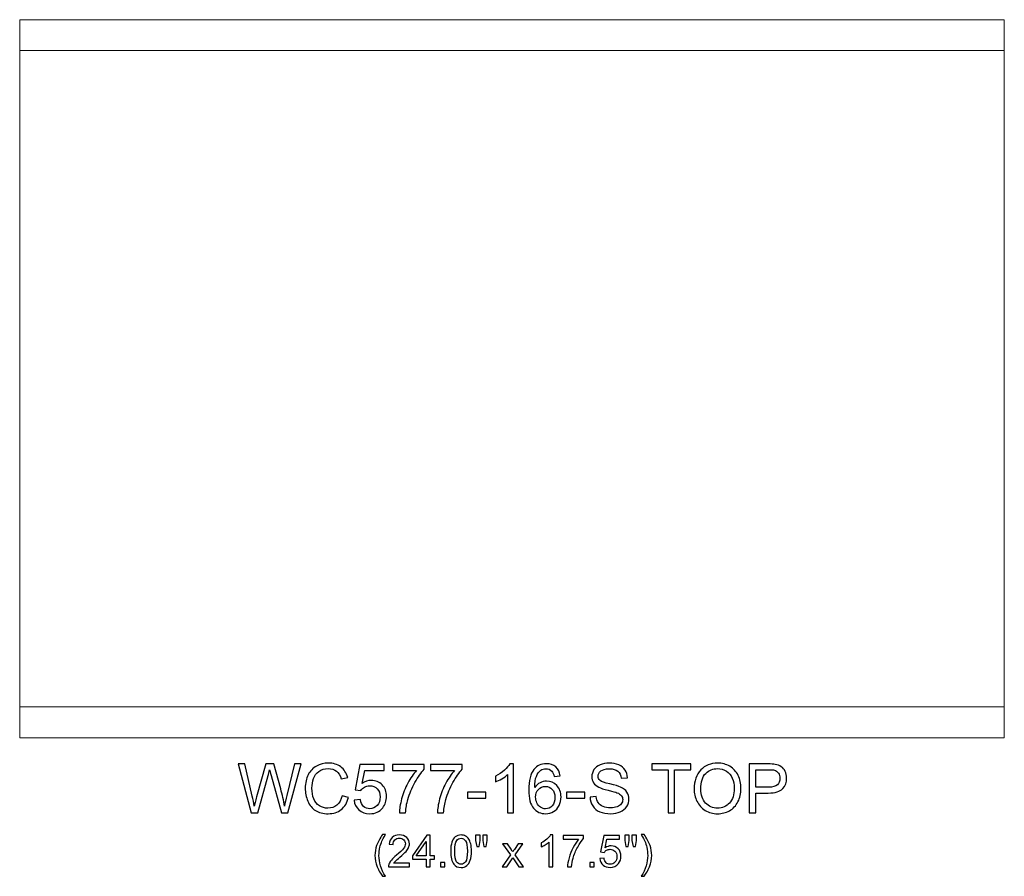
# Model space of a CAD drawing. Units: inches. Extents: x 18 to 207, y -25 to 10.
# Drawn here: x 156 to 180, y -25 to -4 of the extents above; entities that cross this region are included whole.
import ezdxf

# ---------------------------------------------------------------- set-up
doc = ezdxf.new("R2010")
doc.units = ezdxf.units.IN
doc.header["$MEASUREMENT"] = 0
doc.layers.add('Master Desktop', color=7, linetype='Continuous')

msp = doc.modelspace()

# ---------------------------------------------------------------- linework, layer by layer
at = {"layer": 'Master Desktop', "color": 250, "lineweight": 9}
msp.add_open_spline([(179.966, -4.213), (179.966, -4.213), (155.966, -4.213), (155.966, -4.213), (155.966, -4.213), (155.966, -4.213), (155.966, -21.713), (155.966, -21.713), (155.966, -21.713), (155.966, -21.713), (179.966, -21.713), (179.966, -21.713), (179.966, -21.713), (179.966, -21.713), (179.966, -4.213), (179.966, -4.213)], degree=3, knots=[0, 0, 0, 0, 0.25, 0.25, 0.25, 0.25, 0.5, 0.5, 0.5, 0.5, 0.75, 0.75, 0.75, 0.75, 1, 1, 1, 1], dxfattribs=at)
for points in [[(155.966, -4.963), (155.966, -4.963), (179.966, -4.963), (179.966, -4.963)], [(155.966, -20.963), (155.966, -20.963), (179.966, -20.963), (179.966, -20.963)]]:
    msp.add_open_spline(points, degree=3, dxfattribs=at)
at = {"layer": 'Master Desktop', "color": 250}
for points, knots in [([(161.608, -23.545), (161.608, -23.545), (161.292, -22.352), (161.292, -22.352), (161.292, -22.352), (161.292, -22.352), (161.454, -22.352), (161.454, -22.352), (161.454, -22.352), (161.454, -22.352), (161.635, -23.134), (161.635, -23.134), (161.635, -23.134), (161.655, -23.216), (161.671, -23.297), (161.685, -23.378), (161.685, -23.378), (161.716, -23.25), (161.734, -23.177), (161.739, -23.157), (161.739, -23.157), (161.739, -23.157), (161.966, -22.352), (161.966, -22.352), (161.966, -22.352), (161.966, -22.352), (162.157, -22.352), (162.157, -22.352), (162.157, -22.352), (162.157, -22.352), (162.328, -22.956), (162.328, -22.956), (162.328, -22.956), (162.37, -23.105), (162.401, -23.246), (162.42, -23.378), (162.42, -23.378), (162.435, -23.303), (162.455, -23.216), (162.48, -23.118), (162.48, -23.118), (162.48, -23.118), (162.667, -22.352), (162.667, -22.352), (162.667, -22.352), (162.667, -22.352), (162.826, -22.352), (162.826, -22.352), (162.826, -22.352), (162.826, -22.352), (162.499, -23.545), (162.499, -23.545), (162.499, -23.545), (162.499, -23.545), (162.346, -23.545), (162.346, -23.545), (162.346, -23.545), (162.346, -23.545), (162.095, -22.636), (162.095, -22.636), (162.095, -22.636), (162.074, -22.56), (162.061, -22.513), (162.057, -22.496), (162.057, -22.496), (162.045, -22.551), (162.033, -22.597), (162.022, -22.636), (162.022, -22.636), (162.022, -22.636), (161.769, -23.545), (161.769, -23.545), (161.769, -23.545), (161.769, -23.545), (161.608, -23.545), (161.608, -23.545)], [0, 0, 0, 0, 0.052632, 0.052632, 0.052632, 0.052632, 0.105263, 0.105263, 0.105263, 0.105263, 0.157895, 0.157895, 0.157895, 0.157895, 0.210526, 0.210526, 0.210526, 0.210526, 0.263158, 0.263158, 0.263158, 0.263158, 0.315789, 0.315789, 0.315789, 0.315789, 0.368421, 0.368421, 0.368421, 0.368421, 0.421053, 0.421053, 0.421053, 0.421053, 0.473684, 0.473684, 0.473684, 0.473684, 0.526316, 0.526316, 0.526316, 0.526316, 0.578947, 0.578947, 0.578947, 0.578947, 0.631579, 0.631579, 0.631579, 0.631579, 0.684211, 0.684211, 0.684211, 0.684211, 0.736842, 0.736842, 0.736842, 0.736842, 0.789474, 0.789474, 0.789474, 0.789474, 0.842105, 0.842105, 0.842105, 0.842105, 0.894737, 0.894737, 0.894737, 0.894737, 0.947368, 0.947368, 0.947368, 0.947368, 1, 1, 1, 1]), ([(163.824, -23.126), (163.824, -23.126), (163.982, -23.166), (163.982, -23.166), (163.982, -23.166), (163.949, -23.296), (163.889, -23.395), (163.804, -23.463), (163.804, -23.463), (163.717, -23.531), (163.612, -23.565), (163.488, -23.565), (163.488, -23.565), (163.359, -23.565), (163.255, -23.539), (163.174, -23.487), (163.174, -23.487), (163.094, -23.434), (163.032, -23.358), (162.99, -23.259), (162.99, -23.259), (162.949, -23.16), (162.927, -23.053), (162.927, -22.939), (162.927, -22.939), (162.927, -22.815), (162.951, -22.707), (162.999, -22.614), (162.999, -22.614), (163.046, -22.522), (163.114, -22.451), (163.201, -22.403), (163.201, -22.403), (163.289, -22.355), (163.385, -22.331), (163.49, -22.331), (163.49, -22.331), (163.61, -22.331), (163.71, -22.362), (163.792, -22.423), (163.792, -22.423), (163.873, -22.483), (163.93, -22.569), (163.962, -22.679), (163.962, -22.679), (163.962, -22.679), (163.806, -22.716), (163.806, -22.716), (163.806, -22.716), (163.779, -22.629), (163.739, -22.566), (163.686, -22.526), (163.686, -22.526), (163.633, -22.486), (163.567, -22.466), (163.487, -22.466), (163.487, -22.466), (163.395, -22.466), (163.319, -22.488), (163.257, -22.532), (163.257, -22.532), (163.196, -22.576), (163.152, -22.635), (163.128, -22.709), (163.128, -22.709), (163.103, -22.783), (163.09, -22.86), (163.09, -22.938), (163.09, -22.938), (163.09, -23.04), (163.105, -23.128), (163.134, -23.204), (163.134, -23.204), (163.164, -23.28), (163.21, -23.336), (163.272, -23.374), (163.272, -23.374), (163.335, -23.411), (163.402, -23.43), (163.475, -23.43), (163.475, -23.43), (163.564, -23.43), (163.638, -23.404), (163.7, -23.354), (163.7, -23.354), (163.761, -23.303), (163.802, -23.227), (163.824, -23.126)], [0, 0, 0, 0, 0.045455, 0.045455, 0.045455, 0.045455, 0.090909, 0.090909, 0.090909, 0.090909, 0.136364, 0.136364, 0.136364, 0.136364, 0.181818, 0.181818, 0.181818, 0.181818, 0.227273, 0.227273, 0.227273, 0.227273, 0.272727, 0.272727, 0.272727, 0.272727, 0.318182, 0.318182, 0.318182, 0.318182, 0.363636, 0.363636, 0.363636, 0.363636, 0.409091, 0.409091, 0.409091, 0.409091, 0.454545, 0.454545, 0.454545, 0.454545, 0.5, 0.5, 0.5, 0.5, 0.545455, 0.545455, 0.545455, 0.545455, 0.590909, 0.590909, 0.590909, 0.590909, 0.636364, 0.636364, 0.636364, 0.636364, 0.681818, 0.681818, 0.681818, 0.681818, 0.727273, 0.727273, 0.727273, 0.727273, 0.772727, 0.772727, 0.772727, 0.772727, 0.818182, 0.818182, 0.818182, 0.818182, 0.863636, 0.863636, 0.863636, 0.863636, 0.909091, 0.909091, 0.909091, 0.909091, 0.954545, 0.954545, 0.954545, 0.954545, 1, 1, 1, 1]), ([(164.117, -23.232), (164.117, -23.232), (164.271, -23.219), (164.271, -23.219), (164.271, -23.219), (164.282, -23.294), (164.309, -23.35), (164.35, -23.388), (164.35, -23.388), (164.392, -23.426), (164.442, -23.445), (164.5, -23.445), (164.5, -23.445), (164.571, -23.445), (164.631, -23.418), (164.679, -23.365), (164.679, -23.365), (164.728, -23.312), (164.753, -23.241), (164.753, -23.153), (164.753, -23.153), (164.753, -23.07), (164.729, -23.004), (164.682, -22.956), (164.682, -22.956), (164.635, -22.907), (164.574, -22.883), (164.498, -22.883), (164.498, -22.883), (164.451, -22.883), (164.408, -22.894), (164.37, -22.915), (164.37, -22.915), (164.332, -22.937), (164.302, -22.964), (164.281, -22.999), (164.281, -22.999), (164.281, -22.999), (164.143, -22.981), (164.143, -22.981), (164.143, -22.981), (164.143, -22.981), (164.259, -22.368), (164.259, -22.368), (164.259, -22.368), (164.259, -22.368), (164.852, -22.368), (164.852, -22.368), (164.852, -22.368), (164.852, -22.368), (164.852, -22.508), (164.852, -22.508), (164.852, -22.508), (164.852, -22.508), (164.376, -22.508), (164.376, -22.508), (164.376, -22.508), (164.376, -22.508), (164.312, -22.829), (164.312, -22.829), (164.312, -22.829), (164.383, -22.779), (164.459, -22.754), (164.537, -22.754), (164.537, -22.754), (164.641, -22.754), (164.729, -22.79), (164.801, -22.862), (164.801, -22.862), (164.872, -22.934), (164.908, -23.027), (164.908, -23.14), (164.908, -23.14), (164.908, -23.248), (164.877, -23.342), (164.814, -23.42), (164.814, -23.42), (164.737, -23.517), (164.633, -23.565), (164.5, -23.565), (164.5, -23.565), (164.392, -23.565), (164.303, -23.535), (164.235, -23.474), (164.235, -23.474), (164.166, -23.413), (164.127, -23.333), (164.117, -23.232)], [0, 0, 0, 0, 0.045455, 0.045455, 0.045455, 0.045455, 0.090909, 0.090909, 0.090909, 0.090909, 0.136364, 0.136364, 0.136364, 0.136364, 0.181818, 0.181818, 0.181818, 0.181818, 0.227273, 0.227273, 0.227273, 0.227273, 0.272727, 0.272727, 0.272727, 0.272727, 0.318182, 0.318182, 0.318182, 0.318182, 0.363636, 0.363636, 0.363636, 0.363636, 0.409091, 0.409091, 0.409091, 0.409091, 0.454545, 0.454545, 0.454545, 0.454545, 0.5, 0.5, 0.5, 0.5, 0.545455, 0.545455, 0.545455, 0.545455, 0.590909, 0.590909, 0.590909, 0.590909, 0.636364, 0.636364, 0.636364, 0.636364, 0.681818, 0.681818, 0.681818, 0.681818, 0.727273, 0.727273, 0.727273, 0.727273, 0.772727, 0.772727, 0.772727, 0.772727, 0.818182, 0.818182, 0.818182, 0.818182, 0.863636, 0.863636, 0.863636, 0.863636, 0.909091, 0.909091, 0.909091, 0.909091, 0.954545, 0.954545, 0.954545, 0.954545, 1, 1, 1, 1]), ([(165.054, -22.508), (165.054, -22.508), (165.054, -22.367), (165.054, -22.367), (165.054, -22.367), (165.054, -22.367), (165.826, -22.367), (165.826, -22.367), (165.826, -22.367), (165.826, -22.367), (165.826, -22.481), (165.826, -22.481), (165.826, -22.481), (165.75, -22.562), (165.675, -22.669), (165.6, -22.803), (165.6, -22.803), (165.526, -22.937), (165.468, -23.075), (165.427, -23.217), (165.427, -23.217), (165.398, -23.317), (165.379, -23.426), (165.371, -23.545), (165.371, -23.545), (165.371, -23.545), (165.221, -23.545), (165.221, -23.545), (165.221, -23.545), (165.222, -23.451), (165.241, -23.338), (165.276, -23.204), (165.276, -23.204), (165.311, -23.072), (165.362, -22.943), (165.428, -22.82), (165.428, -22.82), (165.494, -22.697), (165.564, -22.593), (165.638, -22.508), (165.638, -22.508), (165.638, -22.508), (165.054, -22.508), (165.054, -22.508)], [0, 0, 0, 0, 0.090909, 0.090909, 0.090909, 0.090909, 0.181818, 0.181818, 0.181818, 0.181818, 0.272727, 0.272727, 0.272727, 0.272727, 0.363636, 0.363636, 0.363636, 0.363636, 0.454545, 0.454545, 0.454545, 0.454545, 0.545455, 0.545455, 0.545455, 0.545455, 0.636364, 0.636364, 0.636364, 0.636364, 0.727273, 0.727273, 0.727273, 0.727273, 0.818182, 0.818182, 0.818182, 0.818182, 0.909091, 0.909091, 0.909091, 0.909091, 1, 1, 1, 1]), ([(165.981, -22.508), (165.981, -22.508), (165.981, -22.367), (165.981, -22.367), (165.981, -22.367), (165.981, -22.367), (166.753, -22.367), (166.753, -22.367), (166.753, -22.367), (166.753, -22.367), (166.753, -22.481), (166.753, -22.481), (166.753, -22.481), (166.677, -22.562), (166.602, -22.669), (166.527, -22.803), (166.527, -22.803), (166.453, -22.937), (166.395, -23.075), (166.354, -23.217), (166.354, -23.217), (166.325, -23.317), (166.306, -23.426), (166.298, -23.545), (166.298, -23.545), (166.298, -23.545), (166.148, -23.545), (166.148, -23.545), (166.148, -23.545), (166.149, -23.451), (166.168, -23.338), (166.203, -23.204), (166.203, -23.204), (166.238, -23.072), (166.289, -22.943), (166.355, -22.82), (166.355, -22.82), (166.421, -22.697), (166.491, -22.593), (166.565, -22.508), (166.565, -22.508), (166.565, -22.508), (165.981, -22.508), (165.981, -22.508)], [0, 0, 0, 0, 0.090909, 0.090909, 0.090909, 0.090909, 0.181818, 0.181818, 0.181818, 0.181818, 0.272727, 0.272727, 0.272727, 0.272727, 0.363636, 0.363636, 0.363636, 0.363636, 0.454545, 0.454545, 0.454545, 0.454545, 0.545455, 0.545455, 0.545455, 0.545455, 0.636364, 0.636364, 0.636364, 0.636364, 0.727273, 0.727273, 0.727273, 0.727273, 0.818182, 0.818182, 0.818182, 0.818182, 0.909091, 0.909091, 0.909091, 0.909091, 1, 1, 1, 1]), ([(168.005, -23.545), (168.005, -23.545), (167.858, -23.545), (167.858, -23.545), (167.858, -23.545), (167.858, -23.545), (167.858, -22.611), (167.858, -22.611), (167.858, -22.611), (167.823, -22.645), (167.777, -22.679), (167.72, -22.712), (167.72, -22.712), (167.662, -22.746), (167.611, -22.771), (167.565, -22.788), (167.565, -22.788), (167.565, -22.788), (167.565, -22.646), (167.565, -22.646), (167.565, -22.646), (167.647, -22.608), (167.719, -22.561), (167.78, -22.506), (167.78, -22.506), (167.841, -22.451), (167.885, -22.398), (167.91, -22.347), (167.91, -22.347), (167.91, -22.347), (168.005, -22.347), (168.005, -22.347), (168.005, -22.347), (168.005, -22.347), (168.005, -23.545), (168.005, -23.545)], [0, 0, 0, 0, 0.111111, 0.111111, 0.111111, 0.111111, 0.222222, 0.222222, 0.222222, 0.222222, 0.333333, 0.333333, 0.333333, 0.333333, 0.444444, 0.444444, 0.444444, 0.444444, 0.555556, 0.555556, 0.555556, 0.555556, 0.666667, 0.666667, 0.666667, 0.666667, 0.777778, 0.777778, 0.777778, 0.777778, 0.888889, 0.888889, 0.888889, 0.888889, 1, 1, 1, 1]), ([(169.14, -22.644), (169.14, -22.644), (168.994, -22.655), (168.994, -22.655), (168.994, -22.655), (168.981, -22.598), (168.963, -22.556), (168.939, -22.53), (168.939, -22.53), (168.899, -22.488), (168.85, -22.467), (168.792, -22.467), (168.792, -22.467), (168.746, -22.467), (168.705, -22.48), (168.67, -22.506), (168.67, -22.506), (168.624, -22.54), (168.587, -22.589), (168.56, -22.654), (168.56, -22.654), (168.534, -22.718), (168.52, -22.81), (168.519, -22.929), (168.519, -22.929), (168.554, -22.876), (168.597, -22.836), (168.649, -22.81), (168.649, -22.81), (168.699, -22.784), (168.753, -22.771), (168.809, -22.771), (168.809, -22.771), (168.907, -22.771), (168.99, -22.807), (169.058, -22.879), (169.058, -22.879), (169.127, -22.951), (169.161, -23.043), (169.161, -23.157), (169.161, -23.157), (169.161, -23.232), (169.145, -23.302), (169.113, -23.366), (169.113, -23.366), (169.08, -23.43), (169.036, -23.48), (168.98, -23.514), (168.98, -23.514), (168.923, -23.548), (168.859, -23.565), (168.788, -23.565), (168.788, -23.565), (168.665, -23.565), (168.566, -23.52), (168.489, -23.43), (168.489, -23.43), (168.412, -23.341), (168.374, -23.193), (168.374, -22.986), (168.374, -22.986), (168.374, -22.756), (168.416, -22.588), (168.501, -22.484), (168.501, -22.484), (168.575, -22.393), (168.675, -22.347), (168.802, -22.347), (168.802, -22.347), (168.895, -22.347), (168.972, -22.373), (169.032, -22.426), (169.032, -22.426), (169.092, -22.478), (169.128, -22.551), (169.14, -22.644)], [0, 0, 0, 0, 0.052632, 0.052632, 0.052632, 0.052632, 0.105263, 0.105263, 0.105263, 0.105263, 0.157895, 0.157895, 0.157895, 0.157895, 0.210526, 0.210526, 0.210526, 0.210526, 0.263158, 0.263158, 0.263158, 0.263158, 0.315789, 0.315789, 0.315789, 0.315789, 0.368421, 0.368421, 0.368421, 0.368421, 0.421053, 0.421053, 0.421053, 0.421053, 0.473684, 0.473684, 0.473684, 0.473684, 0.526316, 0.526316, 0.526316, 0.526316, 0.578947, 0.578947, 0.578947, 0.578947, 0.631579, 0.631579, 0.631579, 0.631579, 0.684211, 0.684211, 0.684211, 0.684211, 0.736842, 0.736842, 0.736842, 0.736842, 0.789474, 0.789474, 0.789474, 0.789474, 0.842105, 0.842105, 0.842105, 0.842105, 0.894737, 0.894737, 0.894737, 0.894737, 0.947368, 0.947368, 0.947368, 0.947368, 1, 1, 1, 1]), ([(169.868, -23.161), (169.868, -23.161), (170.017, -23.148), (170.017, -23.148), (170.017, -23.148), (170.024, -23.208), (170.04, -23.257), (170.066, -23.295), (170.066, -23.295), (170.092, -23.334), (170.132, -23.364), (170.186, -23.388), (170.186, -23.388), (170.24, -23.412), (170.301, -23.423), (170.369, -23.423), (170.369, -23.423), (170.429, -23.423), (170.482, -23.414), (170.528, -23.397), (170.528, -23.397), (170.574, -23.379), (170.609, -23.354), (170.631, -23.323), (170.631, -23.323), (170.654, -23.292), (170.665, -23.258), (170.665, -23.221), (170.665, -23.221), (170.665, -23.183), (170.654, -23.151), (170.632, -23.123), (170.632, -23.123), (170.611, -23.095), (170.575, -23.071), (170.525, -23.053), (170.525, -23.053), (170.493, -23.04), (170.422, -23.021), (170.313, -22.994), (170.313, -22.994), (170.203, -22.968), (170.126, -22.943), (170.082, -22.92), (170.082, -22.92), (170.025, -22.89), (169.983, -22.853), (169.955, -22.809), (169.955, -22.809), (169.927, -22.764), (169.913, -22.715), (169.913, -22.66), (169.913, -22.66), (169.913, -22.6), (169.93, -22.544), (169.964, -22.491), (169.964, -22.491), (169.999, -22.439), (170.049, -22.399), (170.114, -22.372), (170.114, -22.372), (170.18, -22.345), (170.253, -22.331), (170.333, -22.331), (170.333, -22.331), (170.422, -22.331), (170.499, -22.346), (170.567, -22.374), (170.567, -22.374), (170.635, -22.403), (170.687, -22.444), (170.723, -22.5), (170.723, -22.5), (170.759, -22.555), (170.779, -22.618), (170.782, -22.688), (170.782, -22.688), (170.782, -22.688), (170.63, -22.699), (170.63, -22.699), (170.63, -22.699), (170.622, -22.624), (170.594, -22.567), (170.547, -22.528), (170.547, -22.528), (170.5, -22.49), (170.431, -22.471), (170.34, -22.471), (170.34, -22.471), (170.244, -22.471), (170.175, -22.488), (170.131, -22.523), (170.131, -22.523), (170.087, -22.558), (170.065, -22.6), (170.065, -22.649), (170.065, -22.649), (170.065, -22.693), (170.081, -22.728), (170.112, -22.755), (170.112, -22.755), (170.142, -22.783), (170.221, -22.811), (170.35, -22.84), (170.35, -22.84), (170.478, -22.869), (170.566, -22.895), (170.614, -22.916), (170.614, -22.916), (170.683, -22.949), (170.735, -22.989), (170.768, -23.038), (170.768, -23.038), (170.801, -23.087), (170.817, -23.144), (170.817, -23.208), (170.817, -23.208), (170.817, -23.271), (170.799, -23.331), (170.763, -23.387), (170.763, -23.387), (170.726, -23.443), (170.674, -23.487), (170.606, -23.518), (170.606, -23.518), (170.538, -23.549), (170.461, -23.565), (170.376, -23.565), (170.376, -23.565), (170.268, -23.565), (170.178, -23.549), (170.105, -23.518), (170.105, -23.518), (170.032, -23.486), (169.975, -23.439), (169.933, -23.376), (169.933, -23.376), (169.892, -23.313), (169.87, -23.241), (169.868, -23.161)], [0, 0, 0, 0, 0.028571, 0.028571, 0.028571, 0.028571, 0.057143, 0.057143, 0.057143, 0.057143, 0.085714, 0.085714, 0.085714, 0.085714, 0.114286, 0.114286, 0.114286, 0.114286, 0.142857, 0.142857, 0.142857, 0.142857, 0.171429, 0.171429, 0.171429, 0.171429, 0.2, 0.2, 0.2, 0.2, 0.228571, 0.228571, 0.228571, 0.228571, 0.257143, 0.257143, 0.257143, 0.257143, 0.285714, 0.285714, 0.285714, 0.285714, 0.314286, 0.314286, 0.314286, 0.314286, 0.342857, 0.342857, 0.342857, 0.342857, 0.371429, 0.371429, 0.371429, 0.371429, 0.4, 0.4, 0.4, 0.4, 0.428571, 0.428571, 0.428571, 0.428571, 0.457143, 0.457143, 0.457143, 0.457143, 0.485714, 0.485714, 0.485714, 0.485714, 0.514286, 0.514286, 0.514286, 0.514286, 0.542857, 0.542857, 0.542857, 0.542857, 0.571429, 0.571429, 0.571429, 0.571429, 0.6, 0.6, 0.6, 0.6, 0.628571, 0.628571, 0.628571, 0.628571, 0.657143, 0.657143, 0.657143, 0.657143, 0.685714, 0.685714, 0.685714, 0.685714, 0.714286, 0.714286, 0.714286, 0.714286, 0.742857, 0.742857, 0.742857, 0.742857, 0.771429, 0.771429, 0.771429, 0.771429, 0.8, 0.8, 0.8, 0.8, 0.828571, 0.828571, 0.828571, 0.828571, 0.857143, 0.857143, 0.857143, 0.857143, 0.885714, 0.885714, 0.885714, 0.885714, 0.914286, 0.914286, 0.914286, 0.914286, 0.942857, 0.942857, 0.942857, 0.942857, 0.971429, 0.971429, 0.971429, 0.971429, 1, 1, 1, 1]), ([(171.77, -23.545), (171.77, -23.545), (171.77, -22.493), (171.77, -22.493), (171.77, -22.493), (171.77, -22.493), (171.377, -22.493), (171.377, -22.493), (171.377, -22.493), (171.377, -22.493), (171.377, -22.352), (171.377, -22.352), (171.377, -22.352), (171.377, -22.352), (172.322, -22.352), (172.322, -22.352), (172.322, -22.352), (172.322, -22.352), (172.322, -22.493), (172.322, -22.493), (172.322, -22.493), (172.322, -22.493), (171.927, -22.493), (171.927, -22.493), (171.927, -22.493), (171.927, -22.493), (171.927, -23.545), (171.927, -23.545), (171.927, -23.545), (171.927, -23.545), (171.77, -23.545), (171.77, -23.545)], [0, 0, 0, 0, 0.125, 0.125, 0.125, 0.125, 0.25, 0.25, 0.25, 0.25, 0.375, 0.375, 0.375, 0.375, 0.5, 0.5, 0.5, 0.5, 0.625, 0.625, 0.625, 0.625, 0.75, 0.75, 0.75, 0.75, 0.875, 0.875, 0.875, 0.875, 1, 1, 1, 1]), ([(172.406, -22.964), (172.406, -22.766), (172.459, -22.611), (172.565, -22.499), (172.565, -22.499), (172.672, -22.387), (172.809, -22.331), (172.977, -22.331), (172.977, -22.331), (173.087, -22.331), (173.187, -22.357), (173.275, -22.409), (173.275, -22.409), (173.364, -22.462), (173.431, -22.536), (173.477, -22.63), (173.477, -22.63), (173.524, -22.724), (173.547, -22.831), (173.547, -22.95), (173.547, -22.95), (173.547, -23.071), (173.523, -23.179), (173.474, -23.274), (173.474, -23.274), (173.425, -23.37), (173.356, -23.442), (173.266, -23.491), (173.266, -23.491), (173.177, -23.541), (173.08, -23.565), (172.977, -23.565), (172.977, -23.565), (172.864, -23.565), (172.764, -23.538), (172.675, -23.484), (172.675, -23.484), (172.587, -23.429), (172.52, -23.355), (172.474, -23.261), (172.474, -23.261), (172.429, -23.168), (172.406, -23.068), (172.406, -22.964)], [0, 0, 0, 0, 0.090909, 0.090909, 0.090909, 0.090909, 0.181818, 0.181818, 0.181818, 0.181818, 0.272727, 0.272727, 0.272727, 0.272727, 0.363636, 0.363636, 0.363636, 0.363636, 0.454545, 0.454545, 0.454545, 0.454545, 0.545455, 0.545455, 0.545455, 0.545455, 0.636364, 0.636364, 0.636364, 0.636364, 0.727273, 0.727273, 0.727273, 0.727273, 0.818182, 0.818182, 0.818182, 0.818182, 0.909091, 0.909091, 0.909091, 0.909091, 1, 1, 1, 1]), ([(172.569, -22.966), (172.569, -23.11), (172.607, -23.223), (172.685, -23.306), (172.685, -23.306), (172.762, -23.389), (172.859, -23.43), (172.976, -23.43), (172.976, -23.43), (173.095, -23.43), (173.192, -23.388), (173.269, -23.305), (173.269, -23.305), (173.346, -23.221), (173.384, -23.103), (173.384, -22.949), (173.384, -22.949), (173.384, -22.852), (173.368, -22.767), (173.335, -22.695), (173.335, -22.695), (173.302, -22.622), (173.254, -22.566), (173.191, -22.526), (173.191, -22.526), (173.128, -22.486), (173.057, -22.466), (172.978, -22.466), (172.978, -22.466), (172.866, -22.466), (172.77, -22.505), (172.69, -22.582), (172.69, -22.582), (172.609, -22.658), (172.569, -22.787), (172.569, -22.966)], [0, 0, 0, 0, 0.111111, 0.111111, 0.111111, 0.111111, 0.222222, 0.222222, 0.222222, 0.222222, 0.333333, 0.333333, 0.333333, 0.333333, 0.444444, 0.444444, 0.444444, 0.444444, 0.555556, 0.555556, 0.555556, 0.555556, 0.666667, 0.666667, 0.666667, 0.666667, 0.777778, 0.777778, 0.777778, 0.777778, 0.888889, 0.888889, 0.888889, 0.888889, 1, 1, 1, 1]), ([(173.75, -23.545), (173.75, -23.545), (173.75, -22.352), (173.75, -22.352), (173.75, -22.352), (173.75, -22.352), (174.2, -22.352), (174.2, -22.352), (174.2, -22.352), (174.28, -22.352), (174.34, -22.356), (174.382, -22.363), (174.382, -22.363), (174.44, -22.373), (174.49, -22.391), (174.529, -22.419), (174.529, -22.419), (174.569, -22.446), (174.601, -22.485), (174.625, -22.534), (174.625, -22.534), (174.649, -22.583), (174.661, -22.638), (174.661, -22.697), (174.661, -22.697), (174.661, -22.798), (174.629, -22.884), (174.564, -22.954), (174.564, -22.954), (174.5, -23.024), (174.383, -23.06), (174.214, -23.06), (174.214, -23.06), (174.214, -23.06), (173.908, -23.06), (173.908, -23.06), (173.908, -23.06), (173.908, -23.06), (173.908, -23.545), (173.908, -23.545), (173.908, -23.545), (173.908, -23.545), (173.75, -23.545), (173.75, -23.545)], [0, 0, 0, 0, 0.090909, 0.090909, 0.090909, 0.090909, 0.181818, 0.181818, 0.181818, 0.181818, 0.272727, 0.272727, 0.272727, 0.272727, 0.363636, 0.363636, 0.363636, 0.363636, 0.454545, 0.454545, 0.454545, 0.454545, 0.545455, 0.545455, 0.545455, 0.545455, 0.636364, 0.636364, 0.636364, 0.636364, 0.727273, 0.727273, 0.727273, 0.727273, 0.818182, 0.818182, 0.818182, 0.818182, 0.909091, 0.909091, 0.909091, 0.909091, 1, 1, 1, 1]), ([(173.908, -22.919), (173.908, -22.919), (174.217, -22.919), (174.217, -22.919), (174.217, -22.919), (174.319, -22.919), (174.391, -22.9), (174.434, -22.862), (174.434, -22.862), (174.477, -22.824), (174.498, -22.771), (174.498, -22.702), (174.498, -22.702), (174.498, -22.652), (174.486, -22.609), (174.46, -22.573), (174.46, -22.573), (174.435, -22.538), (174.402, -22.514), (174.361, -22.503), (174.361, -22.503), (174.334, -22.496), (174.285, -22.493), (174.214, -22.493), (174.214, -22.493), (174.214, -22.493), (173.908, -22.493), (173.908, -22.493), (173.908, -22.493), (173.908, -22.493), (173.908, -22.919), (173.908, -22.919)], [0, 0, 0, 0, 0.125, 0.125, 0.125, 0.125, 0.25, 0.25, 0.25, 0.25, 0.375, 0.375, 0.375, 0.375, 0.5, 0.5, 0.5, 0.5, 0.625, 0.625, 0.625, 0.625, 0.75, 0.75, 0.75, 0.75, 0.875, 0.875, 0.875, 0.875, 1, 1, 1, 1]), ([(166.882, -23.187), (166.882, -23.187), (166.882, -23.039), (166.882, -23.039), (166.882, -23.039), (166.882, -23.039), (167.332, -23.039), (167.332, -23.039), (167.332, -23.039), (167.332, -23.039), (167.332, -23.187), (167.332, -23.187), (167.332, -23.187), (167.332, -23.187), (166.882, -23.187), (166.882, -23.187)], [0, 0, 0, 0, 0.25, 0.25, 0.25, 0.25, 0.5, 0.5, 0.5, 0.5, 0.75, 0.75, 0.75, 0.75, 1, 1, 1, 1]), ([(168.542, -23.158), (168.542, -23.209), (168.553, -23.257), (168.574, -23.303), (168.574, -23.303), (168.595, -23.349), (168.625, -23.384), (168.664, -23.408), (168.664, -23.408), (168.702, -23.433), (168.743, -23.445), (168.785, -23.445), (168.785, -23.445), (168.847, -23.445), (168.9, -23.42), (168.945, -23.37), (168.945, -23.37), (168.989, -23.32), (169.011, -23.252), (169.011, -23.166), (169.011, -23.166), (169.011, -23.084), (168.989, -23.019), (168.945, -22.971), (168.945, -22.971), (168.902, -22.924), (168.846, -22.9), (168.78, -22.9), (168.78, -22.9), (168.713, -22.9), (168.657, -22.924), (168.611, -22.971), (168.611, -22.971), (168.565, -23.019), (168.542, -23.081), (168.542, -23.158)], [0, 0, 0, 0, 0.111111, 0.111111, 0.111111, 0.111111, 0.222222, 0.222222, 0.222222, 0.222222, 0.333333, 0.333333, 0.333333, 0.333333, 0.444444, 0.444444, 0.444444, 0.444444, 0.555556, 0.555556, 0.555556, 0.555556, 0.666667, 0.666667, 0.666667, 0.666667, 0.777778, 0.777778, 0.777778, 0.777778, 0.888889, 0.888889, 0.888889, 0.888889, 1, 1, 1, 1]), ([(169.291, -23.187), (169.291, -23.187), (169.291, -23.039), (169.291, -23.039), (169.291, -23.039), (169.291, -23.039), (169.741, -23.039), (169.741, -23.039), (169.741, -23.039), (169.741, -23.039), (169.741, -23.187), (169.741, -23.187), (169.741, -23.187), (169.741, -23.187), (169.291, -23.187), (169.291, -23.187)], [0, 0, 0, 0, 0.25, 0.25, 0.25, 0.25, 0.5, 0.5, 0.5, 0.5, 0.75, 0.75, 0.75, 0.75, 1, 1, 1, 1]), ([(164.813, -25.09), (164.761, -25.024), (164.716, -24.946), (164.68, -24.857), (164.68, -24.857), (164.644, -24.768), (164.626, -24.676), (164.626, -24.581), (164.626, -24.581), (164.626, -24.497), (164.639, -24.417), (164.666, -24.34), (164.666, -24.34), (164.698, -24.251), (164.747, -24.162), (164.813, -24.073), (164.813, -24.073), (164.813, -24.073), (164.882, -24.073), (164.882, -24.073), (164.882, -24.073), (164.839, -24.147), (164.811, -24.199), (164.797, -24.23), (164.797, -24.23), (164.775, -24.279), (164.759, -24.33), (164.746, -24.383), (164.746, -24.383), (164.731, -24.449), (164.723, -24.515), (164.723, -24.582), (164.723, -24.582), (164.723, -24.751), (164.776, -24.921), (164.882, -25.09), (164.882, -25.09), (164.882, -25.09), (164.813, -25.09), (164.813, -25.09)], [0, 0, 0, 0, 0.1, 0.1, 0.1, 0.1, 0.2, 0.2, 0.2, 0.2, 0.3, 0.3, 0.3, 0.3, 0.4, 0.4, 0.4, 0.4, 0.5, 0.5, 0.5, 0.5, 0.6, 0.6, 0.6, 0.6, 0.7, 0.7, 0.7, 0.7, 0.8, 0.8, 0.8, 0.8, 0.9, 0.9, 0.9, 0.9, 1, 1, 1, 1]), ([(165.466, -24.771), (165.466, -24.771), (165.466, -24.862), (165.466, -24.862), (165.466, -24.862), (165.466, -24.862), (164.954, -24.862), (164.954, -24.862), (164.954, -24.862), (164.953, -24.839), (164.957, -24.817), (164.965, -24.796), (164.965, -24.796), (164.978, -24.761), (164.999, -24.727), (165.027, -24.693), (165.027, -24.693), (165.056, -24.659), (165.098, -24.62), (165.152, -24.575), (165.152, -24.575), (165.236, -24.506), (165.293, -24.451), (165.323, -24.411), (165.323, -24.411), (165.353, -24.371), (165.367, -24.332), (165.367, -24.297), (165.367, -24.297), (165.367, -24.259), (165.354, -24.227), (165.327, -24.201), (165.327, -24.201), (165.3, -24.175), (165.265, -24.162), (165.221, -24.162), (165.221, -24.162), (165.175, -24.162), (165.139, -24.176), (165.111, -24.204), (165.111, -24.204), (165.084, -24.231), (165.07, -24.269), (165.069, -24.318), (165.069, -24.318), (165.069, -24.318), (164.972, -24.308), (164.972, -24.308), (164.972, -24.308), (164.978, -24.235), (165.004, -24.179), (165.047, -24.141), (165.047, -24.141), (165.091, -24.102), (165.15, -24.083), (165.223, -24.083), (165.223, -24.083), (165.298, -24.083), (165.357, -24.104), (165.4, -24.145), (165.4, -24.145), (165.444, -24.187), (165.465, -24.238), (165.465, -24.299), (165.465, -24.299), (165.465, -24.33), (165.459, -24.36), (165.446, -24.39), (165.446, -24.39), (165.433, -24.42), (165.412, -24.452), (165.383, -24.485), (165.383, -24.485), (165.353, -24.518), (165.305, -24.564), (165.236, -24.621), (165.236, -24.621), (165.179, -24.669), (165.142, -24.702), (165.126, -24.719), (165.126, -24.719), (165.11, -24.736), (165.097, -24.753), (165.086, -24.771), (165.086, -24.771), (165.086, -24.771), (165.466, -24.771), (165.466, -24.771)], [0, 0, 0, 0, 0.045455, 0.045455, 0.045455, 0.045455, 0.090909, 0.090909, 0.090909, 0.090909, 0.136364, 0.136364, 0.136364, 0.136364, 0.181818, 0.181818, 0.181818, 0.181818, 0.227273, 0.227273, 0.227273, 0.227273, 0.272727, 0.272727, 0.272727, 0.272727, 0.318182, 0.318182, 0.318182, 0.318182, 0.363636, 0.363636, 0.363636, 0.363636, 0.409091, 0.409091, 0.409091, 0.409091, 0.454545, 0.454545, 0.454545, 0.454545, 0.5, 0.5, 0.5, 0.5, 0.545455, 0.545455, 0.545455, 0.545455, 0.590909, 0.590909, 0.590909, 0.590909, 0.636364, 0.636364, 0.636364, 0.636364, 0.681818, 0.681818, 0.681818, 0.681818, 0.727273, 0.727273, 0.727273, 0.727273, 0.772727, 0.772727, 0.772727, 0.772727, 0.818182, 0.818182, 0.818182, 0.818182, 0.863636, 0.863636, 0.863636, 0.863636, 0.909091, 0.909091, 0.909091, 0.909091, 0.954545, 0.954545, 0.954545, 0.954545, 1, 1, 1, 1]), ([(165.873, -24.862), (165.873, -24.862), (165.873, -24.676), (165.873, -24.676), (165.873, -24.676), (165.873, -24.676), (165.537, -24.676), (165.537, -24.676), (165.537, -24.676), (165.537, -24.676), (165.537, -24.589), (165.537, -24.589), (165.537, -24.589), (165.537, -24.589), (165.891, -24.087), (165.891, -24.087), (165.891, -24.087), (165.891, -24.087), (165.969, -24.087), (165.969, -24.087), (165.969, -24.087), (165.969, -24.087), (165.969, -24.589), (165.969, -24.589), (165.969, -24.589), (165.969, -24.589), (166.074, -24.589), (166.074, -24.589), (166.074, -24.589), (166.074, -24.589), (166.074, -24.676), (166.074, -24.676), (166.074, -24.676), (166.074, -24.676), (165.969, -24.676), (165.969, -24.676), (165.969, -24.676), (165.969, -24.676), (165.969, -24.862), (165.969, -24.862), (165.969, -24.862), (165.969, -24.862), (165.873, -24.862), (165.873, -24.862)], [0, 0, 0, 0, 0.090909, 0.090909, 0.090909, 0.090909, 0.181818, 0.181818, 0.181818, 0.181818, 0.272727, 0.272727, 0.272727, 0.272727, 0.363636, 0.363636, 0.363636, 0.363636, 0.454545, 0.454545, 0.454545, 0.454545, 0.545455, 0.545455, 0.545455, 0.545455, 0.636364, 0.636364, 0.636364, 0.636364, 0.727273, 0.727273, 0.727273, 0.727273, 0.818182, 0.818182, 0.818182, 0.818182, 0.909091, 0.909091, 0.909091, 0.909091, 1, 1, 1, 1]), ([(165.873, -24.589), (165.873, -24.589), (165.873, -24.24), (165.873, -24.24), (165.873, -24.24), (165.873, -24.24), (165.631, -24.589), (165.631, -24.589), (165.631, -24.589), (165.631, -24.589), (165.873, -24.589), (165.873, -24.589)], [0, 0, 0, 0, 0.333333, 0.333333, 0.333333, 0.333333, 0.666667, 0.666667, 0.666667, 0.666667, 1, 1, 1, 1]), ([(166.472, -24.48), (166.472, -24.388), (166.481, -24.314), (166.5, -24.258), (166.5, -24.258), (166.519, -24.202), (166.547, -24.159), (166.584, -24.129), (166.584, -24.129), (166.621, -24.098), (166.668, -24.083), (166.725, -24.083), (166.725, -24.083), (166.766, -24.083), (166.803, -24.092), (166.834, -24.109), (166.834, -24.109), (166.866, -24.125), (166.891, -24.149), (166.912, -24.181), (166.912, -24.181), (166.932, -24.213), (166.948, -24.251), (166.96, -24.296), (166.96, -24.296), (166.972, -24.342), (166.978, -24.403), (166.978, -24.48), (166.978, -24.48), (166.978, -24.571), (166.968, -24.644), (166.95, -24.7), (166.95, -24.7), (166.931, -24.756), (166.903, -24.799), (166.866, -24.83), (166.866, -24.83), (166.828, -24.86), (166.781, -24.875), (166.725, -24.875), (166.725, -24.875), (166.65, -24.875), (166.591, -24.849), (166.549, -24.795), (166.549, -24.795), (166.497, -24.73), (166.472, -24.625), (166.472, -24.48)], [0, 0, 0, 0, 0.083333, 0.083333, 0.083333, 0.083333, 0.166667, 0.166667, 0.166667, 0.166667, 0.25, 0.25, 0.25, 0.25, 0.333333, 0.333333, 0.333333, 0.333333, 0.416667, 0.416667, 0.416667, 0.416667, 0.5, 0.5, 0.5, 0.5, 0.583333, 0.583333, 0.583333, 0.583333, 0.666667, 0.666667, 0.666667, 0.666667, 0.75, 0.75, 0.75, 0.75, 0.833333, 0.833333, 0.833333, 0.833333, 0.916667, 0.916667, 0.916667, 0.916667, 1, 1, 1, 1]), ([(166.57, -24.48), (166.57, -24.607), (166.585, -24.692), (166.614, -24.734), (166.614, -24.734), (166.644, -24.776), (166.681, -24.797), (166.725, -24.797), (166.725, -24.797), (166.768, -24.797), (166.805, -24.776), (166.835, -24.734), (166.835, -24.734), (166.865, -24.691), (166.88, -24.607), (166.88, -24.48), (166.88, -24.48), (166.88, -24.352), (166.865, -24.267), (166.835, -24.225), (166.835, -24.225), (166.805, -24.183), (166.768, -24.162), (166.724, -24.162), (166.724, -24.162), (166.68, -24.162), (166.645, -24.181), (166.619, -24.218), (166.619, -24.218), (166.586, -24.265), (166.57, -24.352), (166.57, -24.48)], [0, 0, 0, 0, 0.125, 0.125, 0.125, 0.125, 0.25, 0.25, 0.25, 0.25, 0.375, 0.375, 0.375, 0.375, 0.5, 0.5, 0.5, 0.5, 0.625, 0.625, 0.625, 0.625, 0.75, 0.75, 0.75, 0.75, 0.875, 0.875, 0.875, 0.875, 1, 1, 1, 1]), ([(167.106, -24.361), (167.106, -24.361), (167.079, -24.214), (167.079, -24.214), (167.079, -24.214), (167.079, -24.214), (167.079, -24.087), (167.079, -24.087), (167.079, -24.087), (167.079, -24.087), (167.188, -24.087), (167.188, -24.087), (167.188, -24.087), (167.188, -24.087), (167.188, -24.214), (167.188, -24.214), (167.188, -24.214), (167.188, -24.214), (167.164, -24.361), (167.164, -24.361), (167.164, -24.361), (167.164, -24.361), (167.106, -24.361), (167.106, -24.361)], [0, 0, 0, 0, 0.166667, 0.166667, 0.166667, 0.166667, 0.333333, 0.333333, 0.333333, 0.333333, 0.5, 0.5, 0.5, 0.5, 0.666667, 0.666667, 0.666667, 0.666667, 0.833333, 0.833333, 0.833333, 0.833333, 1, 1, 1, 1]), ([(167.281, -24.361), (167.281, -24.361), (167.255, -24.214), (167.255, -24.214), (167.255, -24.214), (167.255, -24.214), (167.255, -24.087), (167.255, -24.087), (167.255, -24.087), (167.255, -24.087), (167.363, -24.087), (167.363, -24.087), (167.363, -24.087), (167.363, -24.087), (167.363, -24.214), (167.363, -24.214), (167.363, -24.214), (167.363, -24.214), (167.338, -24.361), (167.338, -24.361), (167.338, -24.361), (167.338, -24.361), (167.281, -24.361), (167.281, -24.361)], [0, 0, 0, 0, 0.166667, 0.166667, 0.166667, 0.166667, 0.333333, 0.333333, 0.333333, 0.333333, 0.5, 0.5, 0.5, 0.5, 0.666667, 0.666667, 0.666667, 0.666667, 0.833333, 0.833333, 0.833333, 0.833333, 1, 1, 1, 1]), ([(168.961, -24.862), (168.961, -24.862), (168.866, -24.862), (168.866, -24.862), (168.866, -24.862), (168.866, -24.862), (168.866, -24.255), (168.866, -24.255), (168.866, -24.255), (168.843, -24.277), (168.813, -24.299), (168.776, -24.321), (168.776, -24.321), (168.739, -24.343), (168.705, -24.359), (168.675, -24.37), (168.675, -24.37), (168.675, -24.37), (168.675, -24.278), (168.675, -24.278), (168.675, -24.278), (168.729, -24.253), (168.775, -24.223), (168.815, -24.187), (168.815, -24.187), (168.855, -24.151), (168.883, -24.117), (168.9, -24.083), (168.9, -24.083), (168.9, -24.083), (168.961, -24.083), (168.961, -24.083), (168.961, -24.083), (168.961, -24.083), (168.961, -24.862), (168.961, -24.862)], [0, 0, 0, 0, 0.111111, 0.111111, 0.111111, 0.111111, 0.222222, 0.222222, 0.222222, 0.222222, 0.333333, 0.333333, 0.333333, 0.333333, 0.444444, 0.444444, 0.444444, 0.444444, 0.555556, 0.555556, 0.555556, 0.555556, 0.666667, 0.666667, 0.666667, 0.666667, 0.777778, 0.777778, 0.777778, 0.777778, 0.888889, 0.888889, 0.888889, 0.888889, 1, 1, 1, 1]), ([(169.211, -24.188), (169.211, -24.188), (169.211, -24.097), (169.211, -24.097), (169.211, -24.097), (169.211, -24.097), (169.713, -24.097), (169.713, -24.097), (169.713, -24.097), (169.713, -24.097), (169.713, -24.171), (169.713, -24.171), (169.713, -24.171), (169.664, -24.223), (169.615, -24.293), (169.567, -24.38), (169.567, -24.38), (169.518, -24.467), (169.481, -24.557), (169.454, -24.649), (169.454, -24.649), (169.435, -24.714), (169.423, -24.785), (169.418, -24.862), (169.418, -24.862), (169.418, -24.862), (169.32, -24.862), (169.32, -24.862), (169.32, -24.862), (169.321, -24.801), (169.333, -24.727), (169.356, -24.641), (169.356, -24.641), (169.379, -24.555), (169.412, -24.471), (169.454, -24.391), (169.454, -24.391), (169.497, -24.311), (169.543, -24.243), (169.591, -24.188), (169.591, -24.188), (169.591, -24.188), (169.211, -24.188), (169.211, -24.188)], [0, 0, 0, 0, 0.090909, 0.090909, 0.090909, 0.090909, 0.181818, 0.181818, 0.181818, 0.181818, 0.272727, 0.272727, 0.272727, 0.272727, 0.363636, 0.363636, 0.363636, 0.363636, 0.454545, 0.454545, 0.454545, 0.454545, 0.545455, 0.545455, 0.545455, 0.545455, 0.636364, 0.636364, 0.636364, 0.636364, 0.727273, 0.727273, 0.727273, 0.727273, 0.818182, 0.818182, 0.818182, 0.818182, 0.909091, 0.909091, 0.909091, 0.909091, 1, 1, 1, 1]), ([(170.109, -24.659), (170.109, -24.659), (170.209, -24.65), (170.209, -24.65), (170.209, -24.65), (170.216, -24.699), (170.233, -24.736), (170.26, -24.76), (170.26, -24.76), (170.287, -24.785), (170.32, -24.797), (170.358, -24.797), (170.358, -24.797), (170.404, -24.797), (170.442, -24.78), (170.474, -24.745), (170.474, -24.745), (170.506, -24.711), (170.522, -24.665), (170.522, -24.608), (170.522, -24.608), (170.522, -24.553), (170.507, -24.511), (170.476, -24.479), (170.476, -24.479), (170.445, -24.448), (170.406, -24.432), (170.356, -24.432), (170.356, -24.432), (170.325, -24.432), (170.298, -24.439), (170.273, -24.453), (170.273, -24.453), (170.248, -24.467), (170.229, -24.485), (170.215, -24.507), (170.215, -24.507), (170.215, -24.507), (170.126, -24.496), (170.126, -24.496), (170.126, -24.496), (170.126, -24.496), (170.201, -24.097), (170.201, -24.097), (170.201, -24.097), (170.201, -24.097), (170.586, -24.097), (170.586, -24.097), (170.586, -24.097), (170.586, -24.097), (170.586, -24.188), (170.586, -24.188), (170.586, -24.188), (170.586, -24.188), (170.277, -24.188), (170.277, -24.188), (170.277, -24.188), (170.277, -24.188), (170.235, -24.397), (170.235, -24.397), (170.235, -24.397), (170.282, -24.364), (170.33, -24.348), (170.382, -24.348), (170.382, -24.348), (170.449, -24.348), (170.506, -24.371), (170.553, -24.418), (170.553, -24.418), (170.6, -24.465), (170.623, -24.526), (170.623, -24.599), (170.623, -24.599), (170.623, -24.669), (170.602, -24.73), (170.561, -24.781), (170.561, -24.781), (170.512, -24.844), (170.444, -24.875), (170.358, -24.875), (170.358, -24.875), (170.287, -24.875), (170.23, -24.856), (170.185, -24.816), (170.185, -24.816), (170.14, -24.776), (170.115, -24.724), (170.109, -24.659)], [0, 0, 0, 0, 0.045455, 0.045455, 0.045455, 0.045455, 0.090909, 0.090909, 0.090909, 0.090909, 0.136364, 0.136364, 0.136364, 0.136364, 0.181818, 0.181818, 0.181818, 0.181818, 0.227273, 0.227273, 0.227273, 0.227273, 0.272727, 0.272727, 0.272727, 0.272727, 0.318182, 0.318182, 0.318182, 0.318182, 0.363636, 0.363636, 0.363636, 0.363636, 0.409091, 0.409091, 0.409091, 0.409091, 0.454545, 0.454545, 0.454545, 0.454545, 0.5, 0.5, 0.5, 0.5, 0.545455, 0.545455, 0.545455, 0.545455, 0.590909, 0.590909, 0.590909, 0.590909, 0.636364, 0.636364, 0.636364, 0.636364, 0.681818, 0.681818, 0.681818, 0.681818, 0.727273, 0.727273, 0.727273, 0.727273, 0.772727, 0.772727, 0.772727, 0.772727, 0.818182, 0.818182, 0.818182, 0.818182, 0.863636, 0.863636, 0.863636, 0.863636, 0.909091, 0.909091, 0.909091, 0.909091, 0.954545, 0.954545, 0.954545, 0.954545, 1, 1, 1, 1]), ([(170.742, -24.361), (170.742, -24.361), (170.716, -24.214), (170.716, -24.214), (170.716, -24.214), (170.716, -24.214), (170.716, -24.087), (170.716, -24.087), (170.716, -24.087), (170.716, -24.087), (170.824, -24.087), (170.824, -24.087), (170.824, -24.087), (170.824, -24.087), (170.824, -24.214), (170.824, -24.214), (170.824, -24.214), (170.824, -24.214), (170.8, -24.361), (170.8, -24.361), (170.8, -24.361), (170.8, -24.361), (170.742, -24.361), (170.742, -24.361)], [0, 0, 0, 0, 0.166667, 0.166667, 0.166667, 0.166667, 0.333333, 0.333333, 0.333333, 0.333333, 0.5, 0.5, 0.5, 0.5, 0.666667, 0.666667, 0.666667, 0.666667, 0.833333, 0.833333, 0.833333, 0.833333, 1, 1, 1, 1]), ([(170.917, -24.361), (170.917, -24.361), (170.891, -24.214), (170.891, -24.214), (170.891, -24.214), (170.891, -24.214), (170.891, -24.087), (170.891, -24.087), (170.891, -24.087), (170.891, -24.087), (171, -24.087), (171, -24.087), (171, -24.087), (171, -24.087), (171, -24.214), (171, -24.214), (171, -24.214), (171, -24.214), (170.975, -24.361), (170.975, -24.361), (170.975, -24.361), (170.975, -24.361), (170.917, -24.361), (170.917, -24.361)], [0, 0, 0, 0, 0.166667, 0.166667, 0.166667, 0.166667, 0.333333, 0.333333, 0.333333, 0.333333, 0.5, 0.5, 0.5, 0.5, 0.666667, 0.666667, 0.666667, 0.666667, 0.833333, 0.833333, 0.833333, 0.833333, 1, 1, 1, 1]), ([(171.185, -25.09), (171.185, -25.09), (171.116, -25.09), (171.116, -25.09), (171.116, -25.09), (171.222, -24.921), (171.274, -24.751), (171.274, -24.582), (171.274, -24.582), (171.274, -24.515), (171.267, -24.45), (171.252, -24.384), (171.252, -24.384), (171.24, -24.332), (171.223, -24.281), (171.201, -24.232), (171.201, -24.232), (171.188, -24.2), (171.159, -24.147), (171.116, -24.073), (171.116, -24.073), (171.116, -24.073), (171.185, -24.073), (171.185, -24.073), (171.185, -24.073), (171.251, -24.162), (171.3, -24.251), (171.332, -24.34), (171.332, -24.34), (171.359, -24.417), (171.372, -24.497), (171.372, -24.581), (171.372, -24.581), (171.372, -24.676), (171.354, -24.768), (171.318, -24.857), (171.318, -24.857), (171.281, -24.946), (171.237, -25.024), (171.185, -25.09)], [0, 0, 0, 0, 0.1, 0.1, 0.1, 0.1, 0.2, 0.2, 0.2, 0.2, 0.3, 0.3, 0.3, 0.3, 0.4, 0.4, 0.4, 0.4, 0.5, 0.5, 0.5, 0.5, 0.6, 0.6, 0.6, 0.6, 0.7, 0.7, 0.7, 0.7, 0.8, 0.8, 0.8, 0.8, 0.9, 0.9, 0.9, 0.9, 1, 1, 1, 1]), ([(167.723, -24.862), (167.723, -24.862), (167.928, -24.57), (167.928, -24.57), (167.928, -24.57), (167.928, -24.57), (167.738, -24.3), (167.738, -24.3), (167.738, -24.3), (167.738, -24.3), (167.857, -24.3), (167.857, -24.3), (167.857, -24.3), (167.857, -24.3), (167.944, -24.432), (167.944, -24.432), (167.944, -24.432), (167.96, -24.457), (167.973, -24.478), (167.983, -24.495), (167.983, -24.495), (167.998, -24.472), (168.012, -24.451), (168.025, -24.433), (168.025, -24.433), (168.025, -24.433), (168.12, -24.3), (168.12, -24.3), (168.12, -24.3), (168.12, -24.3), (168.234, -24.3), (168.234, -24.3), (168.234, -24.3), (168.234, -24.3), (168.04, -24.565), (168.04, -24.565), (168.04, -24.565), (168.04, -24.565), (168.249, -24.862), (168.249, -24.862), (168.249, -24.862), (168.249, -24.862), (168.132, -24.862), (168.132, -24.862), (168.132, -24.862), (168.132, -24.862), (168.016, -24.687), (168.016, -24.687), (168.016, -24.687), (168.016, -24.687), (167.986, -24.64), (167.986, -24.64), (167.986, -24.64), (167.986, -24.64), (167.838, -24.862), (167.838, -24.862), (167.838, -24.862), (167.838, -24.862), (167.723, -24.862), (167.723, -24.862)], [0, 0, 0, 0, 0.066667, 0.066667, 0.066667, 0.066667, 0.133333, 0.133333, 0.133333, 0.133333, 0.2, 0.2, 0.2, 0.2, 0.266667, 0.266667, 0.266667, 0.266667, 0.333333, 0.333333, 0.333333, 0.333333, 0.4, 0.4, 0.4, 0.4, 0.466667, 0.466667, 0.466667, 0.466667, 0.533333, 0.533333, 0.533333, 0.533333, 0.6, 0.6, 0.6, 0.6, 0.666667, 0.666667, 0.666667, 0.666667, 0.733333, 0.733333, 0.733333, 0.733333, 0.8, 0.8, 0.8, 0.8, 0.866667, 0.866667, 0.866667, 0.866667, 0.933333, 0.933333, 0.933333, 0.933333, 1, 1, 1, 1]), ([(166.224, -24.862), (166.224, -24.862), (166.224, -24.754), (166.224, -24.754), (166.224, -24.754), (166.224, -24.754), (166.333, -24.754), (166.333, -24.754), (166.333, -24.754), (166.333, -24.754), (166.333, -24.862), (166.333, -24.862), (166.333, -24.862), (166.333, -24.862), (166.224, -24.862), (166.224, -24.862)], [0, 0, 0, 0, 0.25, 0.25, 0.25, 0.25, 0.5, 0.5, 0.5, 0.5, 0.75, 0.75, 0.75, 0.75, 1, 1, 1, 1]), ([(169.861, -24.862), (169.861, -24.862), (169.861, -24.754), (169.861, -24.754), (169.861, -24.754), (169.861, -24.754), (169.97, -24.754), (169.97, -24.754), (169.97, -24.754), (169.97, -24.754), (169.97, -24.862), (169.97, -24.862), (169.97, -24.862), (169.97, -24.862), (169.861, -24.862), (169.861, -24.862)], [0, 0, 0, 0, 0.25, 0.25, 0.25, 0.25, 0.5, 0.5, 0.5, 0.5, 0.75, 0.75, 0.75, 0.75, 1, 1, 1, 1])]:
    msp.add_open_spline(points, degree=3, knots=knots, dxfattribs=at)

doc.saveas('drawing.dxf')
